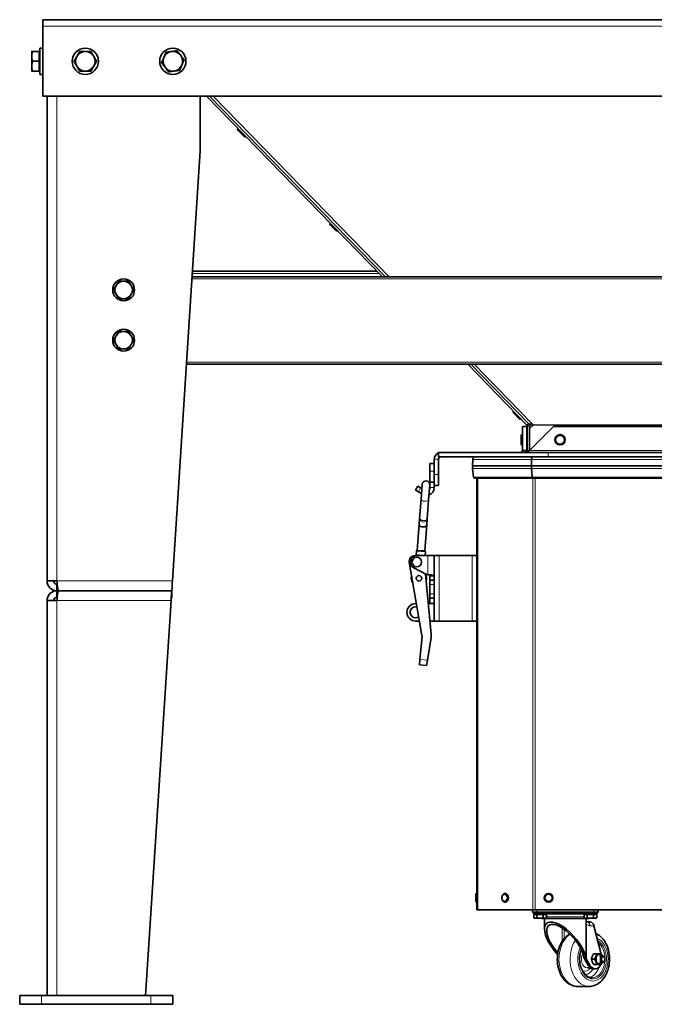
# Model space of a CAD drawing. Units: millimetres. Extents: x -1884 to 3559, y -4726 to 814.
# Drawn here: x 261 to 841, y -2444 to -1544 of the extents above; entities that cross this region are included whole.
import ezdxf

# ---------------------------------------------------------------- set-up
doc = ezdxf.new("R2010")
doc.units = ezdxf.units.MM
doc.layers.add('Widoczne (ISO)', color=7, linetype='Continuous', lineweight=35, true_color=0xe60000)
doc.layers.add('Widoczne wąskie (ISO)', color=7, linetype='Continuous', lineweight=9, true_color=0x8080ff)

msp = doc.modelspace()

# ---------------------------------------------------------------- linework, layer by layer
at = {"layer": 'Widoczne (ISO)'}
for p, q in [((281.85, -1549.97), (281.85, -1543.97)), ((281.85, -1543.97), (1575.85, -1543.97)), ((281.85, -1613.97), (281.85, -1549.97)), ((271.85, -1572.97), (271.85, -1577.47)), ((278.75, -1572.97), (272.65, -1572.97)), ((278.75, -1572.97), (278.75, -1581.97)), ((278.75, -1573.65), (279.35, -1573.65)), ((279.35, -1593.97), (279.35, -1569.97)), ((281.85, -1569.97), (279.35, -1569.97)), ((271.85, -1577.47), (271.85, -1586.47)), ((278.75, -1581.97), (272.65, -1581.97)), ((278.75, -1581.97), (278.75, -1590.97)), ((271.85, -1586.47), (271.85, -1590.97)), ((278.75, -1590.97), (272.65, -1590.97)), ((278.75, -1590.28), (279.35, -1590.28)), ((281.85, -1593.97), (279.35, -1593.97)), ((1575.85, -1613.97), (281.85, -1613.97)), ((285.85, -1613.97), (285.85, -2056.97)), ((425.85, -1663.97), (425.85, -1613.97)), ((592.5, -1778.97), (431.71, -1613.97)), ((595.29, -1778.97), (434.51, -1613.97)), ((595.29, -1778.97), (434.51, -1613.97)), ((434.51, -1613.97), (595.29, -1778.97)), ((434.51, -1613.97), (595.29, -1778.97)), ((465.5, -1650.22), (460.26, -1644.83)), ((460.27, -1643.43), (460.35, -1643.36)), ((466.07, -1650.8), (465.5, -1650.22)), ((466.9, -1650.24), (466.98, -1650.16)), ((467.47, -1650.82), (467.55, -1650.74)), ((400.43, -2056.97), (425.85, -1663.97)), ((549.88, -1736.81), (544.64, -1731.42)), ((544.65, -1730.02), (544.73, -1729.95)), ((551.28, -1736.83), (551.36, -1736.75)), ((1439.28, -1778.97), (418.41, -1778.97)), ((587.63, -1773.97), (418.73, -1773.97)), ((1444.46, -1858.97), (413.23, -1858.97)), ((724.56, -1914.49), (670.46, -1858.97)), ((725.99, -1913.09), (673.25, -1858.97)), ((725.99, -1913.09), (673.25, -1858.97)), ((673.25, -1858.97), (726.32, -1913.43)), ((673.25, -1858.97), (726.32, -1913.43)), ((717.51, -1908.83), (712.26, -1903.44)), ((712.28, -1902.04), (712.36, -1901.97)), ((718.91, -1908.85), (718.99, -1908.77)), ((720.35, -1915.68), (724.35, -1915.68)), ((720.35, -1937.68), (720.35, -1915.68)), ((724.35, -1937.68), (724.35, -1915.68)), ((725.99, -1913.09), (724.56, -1914.49)), ((724.85, -1938.71), (724.85, -1915.19)), ((748.77, -1915.68), (726.77, -1937.68)), ((730.22, -1914.55), (726.85, -1917.6)), ((726.85, -1917.6), (726.85, -1914.55)), ((726.85, -1917.6), (726.85, -1914.55)), ((726.85, -1917.6), (726.85, -1915.19)), ((726.85, -1917.6), (726.85, -1915.19)), ((728.83, -1912.75), (730.22, -1914.18)), ((1108.92, -1915.68), (748.77, -1915.68)), ((719.2, -1931.73), (719.2, -1924.21)), ((720.19, -1923.22), (720.3, -1923.22)), ((720.3, -1932.72), (720.3, -1923.22)), ((720.3, -1925.57), (720.35, -1925.57)), ((726.85, -1937.61), (726.85, -1917.6)), ((720.19, -1932.72), (720.3, -1932.72)), ((720.3, -1930.37), (720.35, -1930.37)), ((643.85, -1939.68), (743.85, -1939.68)), ((643.85, -1943.68), (643.85, -1939.68)), ((643.85, -1943.68), (743.85, -1943.68)), ((720.35, -1937.68), (721.91, -1937.68)), ((721.91, -1937.68), (724.35, -1937.68)), ((1113.85, -1939.68), (743.85, -1939.68)), ((1113.85, -1943.68), (743.85, -1943.68)), ((639.85, -1949.68), (635.85, -1949.68)), ((635.85, -1956.51), (635.85, -1949.68)), ((639.85, -1945.68), (639.85, -1959.68)), ((643.85, -1959.68), (643.85, -1945.68)), ((674.98, -1946.03), (674.85, -1951.72)), ((674.85, -1951.72), (675.2, -1951.86)), ((674.85, -1951.72), (728.77, -1951.72)), ((728.92, -1951.86), (675.2, -1951.86)), ((728.83, -1946.03), (728.77, -1951.72)), ((728.77, -1951.72), (728.92, -1951.86)), ((728.77, -1951.72), (1128.92, -1951.72)), ((1128.77, -1951.86), (728.92, -1951.86)), ((635.85, -1956.51), (635.85, -1966.84)), ((639.85, -1969.68), (639.85, -1959.68)), ((643.85, -1959.68), (643.85, -1969.68)), ((674.88, -1954.34), (675.85, -1962.11)), ((728.79, -1954.34), (729.19, -1962.11)), ((624.79, -1970.49), (622.79, -1973.96)), ((624.79, -1970.49), (627.38, -1971.99)), ((628.73, -1968.74), (627.72, -1982.37)), ((634.7, -1982.89), (635.71, -1969.26)), ((639.85, -1966.84), (635.85, -1966.84)), ((635.85, -1966.84), (635.85, -1971.68)), ((639.85, -1969.68), (643.85, -1969.68)), ((639.85, -1971.68), (639.85, -1969.68)), ((729.6, -1962.98), (676.85, -1962.98)), ((678.85, -2357.68), (678.85, -1962.98)), ((1128.09, -1962.98), (729.6, -1962.98)), ((625.38, -1975.46), (622.79, -1973.96)), ((625.38, -1975.46), (628.11, -1977.03)), ((627.38, -1971.99), (628.44, -1972.61)), ((626.42, -1999.79), (627.72, -1982.37)), ((633.4, -2000.31), (634.7, -1982.89)), ((624.24, -2029.07), (626.02, -2005.14)), ((626.02, -2005.14), (626.42, -1999.79)), ((631.22, -2029.59), (633, -2005.66)), ((633, -2005.66), (633.4, -2000.31)), ((624.63, -2033.46), (621.08, -2034.07)), ((623.39, -2033.67), (623.7, -2029.53)), ((624.24, -2029.07), (623.7, -2029.53)), ((623.7, -2029.53), (631.68, -2030.13)), ((623.85, -2033.68), (633.85, -2033.68)), ((624.24, -2029.07), (631.22, -2029.59)), ((631.22, -2029.59), (631.68, -2030.13)), ((631.41, -2033.68), (631.68, -2030.13)), ((639.85, -2033.68), (633.85, -2033.68)), ((644.35, -2033.68), (639.85, -2033.68)), ((639.85, -2033.68), (639.85, -2093.68)), ((644.35, -2033.68), (674.35, -2033.68)), ((678.85, -2033.68), (674.35, -2033.68)), ((617, -2039.85), (628.6, -2107)), ((621.06, -2045), (632.85, -2051.18)), ((636.99, -2105.55), (631.68, -2050.57)), ((633.85, -2051.18), (632.85, -2051.18)), ((294.85, -2056.97), (285.85, -2056.97)), ((294.85, -2059.97), (295.15, -2059.97)), ((294.85, -2059.97), (294.85, -2065.97)), ((635.85, -2052.18), (635.85, -2056.18)), ((639.85, -2052.18), (635.85, -2052.18)), ((635.85, -2060.18), (635.85, -2056.18)), ((639.85, -2056.18), (635.85, -2056.18)), ((635.85, -2060.18), (635.85, -2068.68)), ((296.26, -2065.97), (294.85, -2065.97)), ((294.85, -2071.97), (294.85, -2065.97)), ((294.85, -2065.97), (296.26, -2065.97)), ((296.26, -2065.97), (399.85, -2065.97)), ((399.85, -2065.97), (296.26, -2065.97)), ((399.85, -2071.97), (399.85, -2065.97)), ((635.85, -2072.68), (635.85, -2068.68)), ((285.85, -2074.97), (294.85, -2074.97)), ((285.85, -2074.97), (285.85, -2435.97)), ((294.85, -2071.97), (295.15, -2071.97)), ((375.85, -2435.97), (399.26, -2074.97)), ((623.54, -2077.68), (622.85, -2077.68)), ((634.3, -2077.68), (639.85, -2077.68)), ((635.85, -2072.68), (635.85, -2077.67)), ((635.85, -2072.68), (639.85, -2072.68)), ((635.85, -2077.68), (635.85, -2077.67)), ((635.85, -2077.67), (639.85, -2077.67)), ((622.85, -2093.68), (626.3, -2093.68)), ((635.85, -2093.68), (639.85, -2093.68)), ((644.35, -2093.68), (639.85, -2093.68)), ((644.35, -2093.68), (674.35, -2093.68)), ((678.85, -2093.68), (674.35, -2093.68)), ((628.63, -2107.78), (626.72, -2128.77)), ((633.57, -2129.39), (637.05, -2108.55)), ((626.27, -2133.75), (626.72, -2128.77)), ((633.57, -2129.39), (632.74, -2134.34)), ((626.27, -2133.75), (632.74, -2134.34)), ((677.85, -2349.78), (677.85, -2343.58)), ((678.75, -2342.68), (678.85, -2342.68)), ((704.78, -2342.68), (704.85, -2342.68)), ((678.75, -2350.68), (678.85, -2350.68)), ((678.85, -2357.68), (679.72, -2357.68)), ((729.97, -2357.68), (679.72, -2357.68)), ((704.78, -2350.68), (704.85, -2350.68)), ((729.6, -2357.68), (729.6, -2359.68)), ((729.97, -2357.68), (732.09, -2357.68)), ((1125.6, -2357.68), (732.09, -2357.68)), ((789.6, -2359.68), (789.6, -2357.68)), ((733.6, -2359.68), (729.6, -2359.68)), ((730.6, -2359.68), (730.6, -2361.28)), ((742.6, -2361.28), (730.6, -2361.28)), ((730.82, -2361.78), (733.71, -2361.78)), ((730.82, -2361.78), (730.82, -2364.84)), ((731.6, -2365.28), (730.82, -2364.84)), ((731.6, -2365.28), (732.27, -2365.28)), ((732.16, -2361.78), (732.16, -2361.28)), ((732.27, -2365.28), (736.6, -2365.28)), ((785.6, -2359.68), (733.6, -2359.68)), ((733.71, -2361.78), (739.48, -2361.78)), ((733.71, -2361.78), (733.71, -2364.84)), ((736.6, -2365.28), (740.93, -2365.28)), ((738.1, -2365.68), (738.1, -2365.28)), ((781.1, -2365.68), (738.1, -2365.68)), ((739.48, -2361.78), (739.48, -2364.84)), ((739.48, -2361.78), (742.37, -2361.78)), ((740.6, -2365.68), (740.6, -2375.16)), ((740.93, -2365.28), (741.6, -2365.28)), ((741.04, -2361.78), (741.04, -2361.28)), ((741.6, -2365.28), (742.37, -2364.84)), ((742.37, -2361.78), (742.37, -2364.84)), ((742.6, -2359.68), (742.6, -2361.28)), ((776.6, -2359.68), (776.6, -2361.28)), ((788.6, -2361.28), (776.6, -2361.28)), ((776.82, -2361.78), (779.71, -2361.78)), ((776.82, -2361.78), (776.82, -2364.84)), ((777.6, -2365.28), (776.82, -2364.84)), ((777.6, -2365.28), (778.27, -2365.28)), ((778.16, -2361.78), (778.16, -2361.28)), ((778.27, -2365.28), (782.6, -2365.28)), ((778.6, -2365.68), (778.6, -2367.18)), ((779.71, -2361.78), (785.48, -2361.78)), ((779.71, -2361.78), (779.71, -2364.84)), ((781.1, -2365.68), (781.1, -2365.28)), ((782.6, -2365.28), (786.93, -2365.28)), ((785.48, -2361.78), (785.48, -2364.84)), ((785.48, -2361.78), (788.37, -2361.78)), ((789.6, -2359.68), (785.6, -2359.68)), ((786.93, -2365.28), (787.6, -2365.28)), ((787.04, -2361.78), (787.04, -2361.28)), ((787.6, -2365.28), (788.37, -2364.84)), ((788.37, -2361.78), (788.37, -2364.84)), ((788.6, -2359.68), (788.6, -2361.28)), ((782.42, -2368.68), (779.63, -2368.68)), ((785.84, -2372.18), (792.47, -2398.09)), ((786.24, -2402.68), (783.58, -2402.68)), ((788.23, -2397.68), (785.58, -2397.68)), ((790.78, -2399.68), (793.81, -2399.68)), ((795.83, -2401.98), (795.79, -2401.8)), ((777.4, -2403.03), (780.97, -2408.73)), ((782.42, -2408.73), (778.85, -2403.03)), ((779.79, -2410.68), (782.73, -2410.68)), ((787.02, -2411.68), (785.57, -2411.68)), ((788.23, -2407.68), (785.58, -2407.68)), ((790.78, -2405.68), (793.81, -2405.68)), ((795.83, -2403.39), (795.79, -2403.57)), ((781.24, -2427.68), (771.11, -2427.68)), ((260.85, -2435.97), (280.85, -2435.97)), ((260.85, -2443.97), (260.85, -2435.97)), ((380.85, -2435.97), (280.85, -2435.97)), ((380.85, -2435.97), (400.85, -2435.97)), ((400.85, -2443.97), (400.85, -2435.97)), ((260.85, -2443.97), (280.85, -2443.97)), ((380.85, -2443.97), (280.85, -2443.97)), ((380.85, -2443.97), (400.85, -2443.97))]:
    msp.add_line(p, q, dxfattribs=at)
for centre, radius in [((320.85, -1581.97), 12), ((400.85, -1581.97), 12), ((355.85, -1790.97), 10), ((355.85, -1836.97), 10), ((754.85, -1927.97), 4.75), ((623.85, -2039.68), 4.4), ((625.85, -2054.56), 2.5), ((625.85, -2054.56), 2.5), ((744.35, -2346.68), 4)]:
    msp.add_circle(centre, radius, dxfattribs=at)
for centre, radius, start, end in [((320.85, -1581.97), 9, 90, 150), ((320.85, -1581.97), 9, 30, 90), ((400.85, -1581.97), 9, 97.25504, 157.25504), ((400.85, -1581.97), 9, 37.25504, 97.25504), ((320.85, -1581.97), 9, 150, 210), ((320.85, -1581.97), 9, 330, 30), ((400.85, -1581.97), 9, 157.25504, 217.25504), ((400.85, -1581.97), 9, 337.25504, 37.25504), ((320.85, -1581.97), 9, 210, 270), ((320.85, -1581.97), 9, 270, 330), ((400.85, -1581.97), 9, 217.25504, 277.25504), ((400.85, -1581.97), 9, 277.25504, 337.25504), ((460.96, -1644.14), 0.99, 134.25898, 224.25898), ((466.21, -1649.53), 0.99, 224.25898, 314.25898), ((466.78, -1650.11), 0.99, 224.25898, 314.25898), ((545.34, -1730.73), 0.99, 134.25898, 224.25898), ((550.59, -1736.12), 0.99, 224.25898, 314.25898), ((355.85, -1790.97), 8, 150, 210), ((355.85, -1790.97), 8, 90, 150), ((355.85, -1790.97), 8, 30, 90), ((355.85, -1790.97), 8, 330, 30), ((355.85, -1790.97), 8, 210, 270), ((355.85, -1790.97), 8, 270, 330), ((355.85, -1836.97), 8, 150, 210), ((355.85, -1836.97), 8, 90, 150), ((355.85, -1836.97), 8, 30, 90), ((355.85, -1836.97), 8, 330, 30), ((355.85, -1836.97), 8, 210, 270), ((355.85, -1836.97), 8, 270, 330), ((712.97, -1902.75), 0.99, 134.25898, 224.25898), ((718.22, -1908.14), 0.99, 224.25898, 314.25898), ((720.19, -1924.21), 0.99, 90, 180), ((723.73, -1934.03), 9.5, 83.2253, 86.25398), ((754.85, -1925.68), 2.5, 76.35001, 103.64999), ((720.19, -1931.73), 0.99, 180, 270), ((723.73, -1921.9), 9.5, 273.74602, 276.7747), ((645.85, -1945.68), 6, 109.47122, 180), ((645.85, -1945.68), 2, 90, 180), ((677.38, -1946.08), 2.4, 90, 178.69134), ((679.85, -1953.72), 5, 158.19859, 187.11129), ((632.22, -1969), 3.5, 355.73841, 175.73841), ((676.85, -1961.98), 1, 187.11129, 270), ((632.85, -1971.68), 7, 288.22722, 0), ((632.85, -1971.68), 3, 328.92839, 0), ((623.85, -2039.68), 6, 90, 242.30668), ((625.48, -2038.39), 5, 70.11935, 99.80278), ((621.93, -2039), 5, 99.80278, 189.80278), ((625.85, -2054.56), 7, 337.76692, 33.26034), ((625.85, -2054.56), 7, 162.36354, 217.24202), ((622.85, -2085.68), 8, 90, 270), ((622.85, -2085.68), 5, 75.69544, 303.91012), ((625.64, -2107.51), 3, 354.80278, 9.80278), ((678.75, -2343.58), 0.9, 90, 180), ((678.75, -2349.78), 0.9, 180, 270), ((780.1, -2367.18), 1.5, 180, 207.49349)]:
    msp.add_arc(centre, radius, start, end, dxfattribs=at)
for centre, major_axis, ratio, start_param, end_param in [((728.83, -1911.63), (-2.15, -2.09), 0.27745, 0.083106, 1.306745), ((729.82, -1946.08), (0, -2.4), 0.414214, 3.141593, 4.689549), ((730.85, -1953.72), (0, -5), 0.414214, 4.331883, 4.836504), ((729.6, -1961.98), (0, 1), 0.414214, 1.694912, 3.141593), ((629.51, -2005.4), (-3.49, 0.26), 0.63707, 0, 3.141593), ((704.85, -2346.68), (0, 4), 0.707107, 3.141593, 6.283185), ((759.6, -2389.63), (-17.07, 19.65), 0.42472, 3.723552, 7.930254), ((759.6, -2389.63), (15.27, -17.58), 0.42472, 0.581959, 4.755979), ((783.31, -2372.18), (-1.6, 3.34), 0.644063, 4.413118, 5.983915), ((779.93, -2403.03), (-3.14, 3.62), 0.42472, 0.581959, 1.217286), ((779.93, -2403.03), (-1.35, 1.55), 0.42472, 0.581959, 1.217286), ((790.78, -2402.68), (0, 4.45), 0.690808, 5.452212, 10.255751), ((793.81, -2402.68), (0, 3), 0.690808, 5.012616, 10.695347), ((785.57, -2402.68), (0, -9), 0.690808, 5.449216, 6.283185), ((787.02, -2402.68), (0, -9), 0.690808, 5.449216, 7.264951)]:
    msp.add_ellipse(centre, major_axis=major_axis, ratio=ratio, start_param=start_param, end_param=end_param, dxfattribs=at)
msp.add_ellipse((794.25, -2402.68), major_axis=(0, 2.39), ratio=0.690808, dxfattribs=at)
for points, weights in [([(271.85, -1572.97), (271.85, -1572.97), (272.65, -1572.97)], [1, 1.0379548493, 1]), ([(272.65, -1572.97), (271.85, -1575.38), (271.85, -1577.47)], [1, 1.0379548493, 1]), ([(313.05, -1577.47), (314.26, -1575.38), (315.65, -1572.97)], [1, 1.0379548493, 1]), ([(315.65, -1572.97), (318.43, -1572.97), (320.85, -1572.97)], [1, 1.0379548493, 1]), ([(320.85, -1572.97), (323.26, -1572.97), (326.04, -1572.97)], [1, 1.0379548493, 1]), ([(326.04, -1572.97), (327.43, -1575.38), (328.64, -1577.47)], [1, 1.0379548493, 1]), ([(392.55, -1578.49), (393.48, -1576.26), (394.55, -1573.7)], [1, 1.0379548493, 1]), ([(394.55, -1573.7), (397.32, -1573.34), (399.71, -1573.04)], [1, 1.0379548493, 1]), ([(399.71, -1573.04), (402.1, -1572.73), (404.86, -1572.38)], [1, 1.0379548493, 1]), ([(404.86, -1572.38), (406.55, -1574.6), (408.01, -1576.52)], [1, 1.0379548493, 1]), ([(271.85, -1577.47), (271.85, -1579.56), (272.65, -1581.97)], [1, 1.0379548493, 1]), ([(272.65, -1581.97), (271.85, -1584.38), (271.85, -1586.47)], [1, 1.0379548493, 1]), ([(310.45, -1581.97), (311.85, -1579.56), (313.05, -1577.47)], [1, 1.0379548493, 1]), ([(313.05, -1586.47), (311.85, -1584.38), (310.45, -1581.97)], [1, 1.0379548493, 1]), ([(328.64, -1577.47), (329.85, -1579.56), (331.24, -1581.97)], [1, 1.0379548493, 1]), ([(331.24, -1581.97), (329.85, -1584.38), (328.64, -1586.47)], [1, 1.0379548493, 1]), ([(390.54, -1583.28), (391.61, -1580.71), (392.55, -1578.49)], [1, 1.0379548493, 1]), ([(393.68, -1587.42), (392.22, -1585.5), (390.54, -1583.28)], [1, 1.0379548493, 1]), ([(408.01, -1576.52), (409.47, -1578.44), (411.15, -1580.65)], [1, 1.0379548493, 1]), ([(411.15, -1580.65), (410.08, -1583.22), (409.15, -1585.45)], [1, 1.0379548493, 1]), ([(272.65, -1590.97), (271.85, -1590.97), (271.85, -1590.97)], [1, 1.0379548493, 1]), ([(271.85, -1586.47), (271.85, -1588.56), (272.65, -1590.97)], [1, 1.0379548493, 1]), ([(315.65, -1590.97), (314.26, -1588.56), (313.05, -1586.47)], [1, 1.0379548493, 1]), ([(320.85, -1590.97), (318.43, -1590.97), (315.65, -1590.97)], [1, 1.0379548493, 1]), ([(326.04, -1590.97), (323.26, -1590.97), (320.85, -1590.97)], [1, 1.0379548493, 1]), ([(328.64, -1586.47), (327.43, -1588.56), (326.04, -1590.97)], [1, 1.0379548493, 1]), ([(396.83, -1591.55), (395.14, -1589.34), (393.68, -1587.42)], [1, 1.0379548493, 1]), ([(401.98, -1590.9), (399.59, -1591.2), (396.83, -1591.55)], [1, 1.0379548493, 1]), ([(407.14, -1590.24), (404.37, -1590.59), (401.98, -1590.9)], [1, 1.0379548493, 1]), ([(409.15, -1585.45), (408.21, -1587.67), (407.14, -1590.24)], [1, 1.0379548493, 1]), ([(346.61, -1790.97), (347.85, -1788.82), (348.92, -1786.97)], [1, 1.0379548493, 1]), ([(348.92, -1794.97), (347.85, -1793.11), (346.61, -1790.97)], [1, 1.0379548493, 1]), ([(348.92, -1786.97), (349.99, -1785.11), (351.23, -1782.97)], [1, 1.0379548493, 1]), ([(351.23, -1782.97), (353.7, -1782.97), (355.85, -1782.97)], [1, 1.0379548493, 1]), ([(355.85, -1782.97), (357.99, -1782.97), (360.46, -1782.97)], [1, 1.0379548493, 1]), ([(360.46, -1782.97), (361.7, -1785.11), (362.77, -1786.97)], [1, 1.0379548493, 1]), ([(362.77, -1786.97), (363.85, -1788.82), (365.08, -1790.97)], [1, 1.0379548493, 1]), ([(365.08, -1790.97), (363.85, -1793.11), (362.77, -1794.97)], [1, 1.0379548493, 1]), ([(351.23, -1798.97), (349.99, -1796.82), (348.92, -1794.97)], [1, 1.0379548493, 1]), ([(355.85, -1798.97), (353.7, -1798.97), (351.23, -1798.97)], [1, 1.0379548493, 1]), ([(360.46, -1798.97), (357.99, -1798.97), (355.85, -1798.97)], [1, 1.0379548493, 1]), ([(362.77, -1794.97), (361.7, -1796.82), (360.46, -1798.97)], [1, 1.0379548493, 1]), ([(346.61, -1836.97), (347.85, -1834.82), (348.92, -1832.97)], [1, 1.0379548493, 1]), ([(348.92, -1832.97), (349.99, -1831.11), (351.23, -1828.97)], [1, 1.0379548493, 1]), ([(351.23, -1828.97), (353.7, -1828.97), (355.85, -1828.97)], [1, 1.0379548493, 1]), ([(355.85, -1828.97), (357.99, -1828.97), (360.46, -1828.97)], [1, 1.0379548493, 1]), ([(360.46, -1828.97), (361.7, -1831.11), (362.77, -1832.97)], [1, 1.0379548493, 1]), ([(362.77, -1832.97), (363.85, -1834.82), (365.08, -1836.97)], [1, 1.0379548493, 1]), ([(348.92, -1840.97), (347.85, -1839.11), (346.61, -1836.97)], [1, 1.0379548493, 1]), ([(351.23, -1844.97), (349.99, -1842.82), (348.92, -1840.97)], [1, 1.0379548493, 1]), ([(355.85, -1844.97), (353.7, -1844.97), (351.23, -1844.97)], [1, 1.0379548493, 1]), ([(360.46, -1844.97), (357.99, -1844.97), (355.85, -1844.97)], [1, 1.0379548493, 1]), ([(362.77, -1840.97), (361.7, -1842.82), (360.46, -1844.97)], [1, 1.0379548493, 1]), ([(365.08, -1836.97), (363.85, -1839.11), (362.77, -1840.97)], [1, 1.0379548493, 1]), ([(730.82, -2364.84), (731.6, -2365.28), (732.27, -2365.28)], [1, 1.0379548493, 1]), ([(732.27, -2365.28), (732.94, -2365.28), (733.71, -2364.84)], [1, 1.0379548493, 1]), ([(733.71, -2364.84), (735.26, -2365.28), (736.6, -2365.28)], [1, 1.0379548493, 1]), ([(736.6, -2365.28), (737.94, -2365.28), (739.48, -2364.84)], [1, 1.0379548493, 1]), ([(739.48, -2364.84), (740.26, -2365.28), (740.93, -2365.28)], [1, 1.0379548493, 1]), ([(740.93, -2365.28), (741.6, -2365.28), (742.37, -2364.84)], [1, 1.0379548493, 1]), ([(776.82, -2364.84), (777.6, -2365.28), (778.27, -2365.28)], [1, 1.0379548493, 1]), ([(778.27, -2365.28), (778.94, -2365.28), (779.71, -2364.84)], [1, 1.0379548493, 1]), ([(779.71, -2364.84), (781.26, -2365.28), (782.6, -2365.28)], [1, 1.0379548493, 1]), ([(782.6, -2365.28), (783.94, -2365.28), (785.48, -2364.84)], [1, 1.0379548493, 1]), ([(785.48, -2364.84), (786.26, -2365.28), (786.93, -2365.28)], [1, 1.0379548493, 1]), ([(786.93, -2365.28), (787.6, -2365.28), (788.37, -2364.84)], [1, 1.0379548493, 1]), ([(785.58, -2397.68), (783.98, -2400.18), (783.58, -2402.68)], [1, 1.15470053838, 1]), ([(783.58, -2402.68), (783.98, -2405.18), (785.58, -2407.68)], [1, 1.15470053838, 1]), ([(786.24, -2402.68), (787.84, -2400.18), (788.23, -2397.68)], [1, 1.15470053838, 1]), ([(788.23, -2407.68), (787.84, -2405.18), (786.24, -2402.68)], [1, 1.15470053838, 1]), ([(788.23, -2397.68), (790.83, -2397.68), (792.22, -2397.68)], [1, 1.15470053838, 1]), ([(792.22, -2397.68), (792.91, -2398.75), (793.33, -2399.68)], [1, 1.06073879077, 1.07378284508]), ([(792.22, -2407.68), (790.83, -2407.68), (788.23, -2407.68)], [1, 1.15470053838, 1]), ([(793.33, -2405.68), (792.91, -2406.61), (792.22, -2407.68)], [1.07378284508, 1.06073879077, 1])]:
    msp.add_rational_spline(points, weights, degree=2, dxfattribs=at)
for points in [[(724.85, -1915.19), (724.85, -1914.93), (724.73, -1914.66), (724.56, -1914.49)], [(730.22, -1914.18), (730.34, -1914.24), (730.45, -1914.31), (730.56, -1914.38)], [(730.22, -1914.55), (730.28, -1914.46), (730.34, -1914.37), (730.4, -1914.28)], [(730.56, -1914.38), (730.45, -1914.43), (730.34, -1914.49), (730.22, -1914.55)], [(724.35, -1937.68), (724.35, -1938.13), (724.3, -1938.57), (724.2, -1939.01)], [(637.05, -2108.55), (637.16, -2107.55), (637.14, -2106.54), (636.99, -2105.55)]]:
    msp.add_open_spline(points, degree=3, dxfattribs=at)
for points, knots in [([(726.85, -1915.19), (726.85, -1915), (726.83, -1914.8), (726.75, -1914.42), (726.7, -1914.23), (726.55, -1913.87), (726.45, -1913.69), (726.24, -1913.37), (726.12, -1913.22), (725.99, -1913.09)], [0, 0, 0, 0, 0.25, 0.25, 0.5, 0.5, 0.75, 0.75, 1, 1, 1, 1]), ([(726.85, -1915.19), (726.85, -1915), (726.83, -1914.8), (726.75, -1914.42), (726.7, -1914.23), (726.55, -1913.87), (726.45, -1913.69), (726.24, -1913.37), (726.12, -1913.22), (725.99, -1913.09)], [0, 0, 0, 0, 0.25, 0.25, 0.5, 0.5, 0.75, 0.75, 1, 1, 1, 1]), ([(726.85, -1914.55), (726.85, -1914.44), (726.83, -1914.34), (726.78, -1914.13), (726.74, -1914.03), (726.64, -1913.84), (726.58, -1913.75), (726.46, -1913.58), (726.39, -1913.5), (726.32, -1913.43)], [0, 0, 0, 0, 0.25, 0.25, 0.5, 0.5, 0.75, 0.75, 1, 1, 1, 1]), ([(718.35, -1939.68), (718.61, -1939.68), (718.87, -1939.63), (719.48, -1939.38), (719.79, -1939.12), (720.12, -1938.63), (720.2, -1938.45), (720.32, -1938.08), (720.35, -1937.88), (720.35, -1937.68)], [0, 0, 0, 0, 0.1610413, 0.1610413, 0.4035568, 0.4035568, 0.5241683, 0.5241683, 0.6447808, 0.6447808, 0.6447808, 0.6447808]), ([(726.77, -1937.68), (726.31, -1937.95), (725.84, -1938.21), (724.67, -1938.81), (723.98, -1939.13), (722.92, -1939.46), (722.57, -1939.54), (721.87, -1939.65), (721.52, -1939.68), (721.17, -1939.68)], [0, 0, 0, 0, 0.1610413, 0.1610413, 0.4035568, 0.4035568, 0.5241683, 0.5241683, 0.6447808, 0.6447808, 0.6447808, 0.6447808]), ([(639.85, -2052.18), (639.85, -2052), (639.06, -2051.82), (637.75, -2051.63), (636.67, -2051.48), (635.26, -2051.33), (633.85, -2051.18)], [0, 0, 0, 0, 0.86303, 0.86303, 0.86303, 1.570796, 1.570796, 1.570796, 1.570796]), ([(635.85, -2052.18), (635.85, -2051.94), (635.38, -2051.7), (634.69, -2051.46), (634.43, -2051.37), (634.14, -2051.28), (633.85, -2051.18)], [0, 0, 0, 0, 1.135812, 1.135812, 1.135812, 1.570796, 1.570796, 1.570796, 1.570796]), ([(285.85, -2056.97), (285.85, -2059.32), (286.82, -2061.67), (288.48, -2063.33), (290.15, -2065), (292.49, -2065.97), (294.85, -2065.97)], [0, 0, 0, 0, 0.785398, 0.785398, 0.785398, 1.570796, 1.570796, 1.570796, 1.570796]), ([(291.85, -2056.97), (291.85, -2057.99), (292.41, -2059), (293.29, -2059.53), (293.76, -2059.82), (294.3, -2059.97), (294.85, -2059.97)], [0, 0, 0, 0, 1.026322, 1.026322, 1.026322, 1.570796, 1.570796, 1.570796, 1.570796]), ([(296.26, -2065.97), (296.02, -2065.97), (295.79, -2065), (295.55, -2063.33), (295.32, -2061.67), (295.08, -2059.32), (294.85, -2056.97)], [0, 0, 0, 0, 0.785398, 0.785398, 0.785398, 1.570796, 1.570796, 1.570796, 1.570796]), ([(400.43, -2056.97), (400.33, -2059.32), (400.23, -2061.67), (400.14, -2063.33), (400.04, -2065), (399.94, -2065.97), (399.85, -2065.97)], [0, 0, 0, 0, 0.785398, 0.785398, 0.785398, 1.570796, 1.570796, 1.570796, 1.570796]), ([(294.85, -2065.97), (292.49, -2065.97), (290.15, -2066.94), (288.48, -2068.6), (286.82, -2070.27), (285.85, -2072.61), (285.85, -2074.97)], [0, 0, 0, 0, 0.785398, 0.785398, 0.785398, 1.570796, 1.570796, 1.570796, 1.570796]), ([(294.85, -2074.97), (295.08, -2072.61), (295.32, -2070.27), (295.55, -2068.6), (295.79, -2066.94), (296.02, -2065.97), (296.26, -2065.97)], [0, 0, 0, 0, 0.785398, 0.785398, 0.785398, 1.570796, 1.570796, 1.570796, 1.570796]), ([(399.85, -2065.97), (399.75, -2065.97), (399.65, -2066.94), (399.55, -2068.6), (399.46, -2070.27), (399.36, -2072.61), (399.26, -2074.97)], [0, 0, 0, 0, 0.785398, 0.785398, 0.785398, 1.570796, 1.570796, 1.570796, 1.570796]), ([(291.85, -2074.97), (291.85, -2073.94), (292.41, -2072.93), (293.29, -2072.4), (293.76, -2072.12), (294.3, -2071.97), (294.85, -2071.97)], [0, 0, 0, 0, 1.026322, 1.026322, 1.026322, 1.570796, 1.570796, 1.570796, 1.570796]), ([(399.26, -2074.97), (399.39, -2073.94), (399.52, -2072.93), (399.64, -2072.4), (399.71, -2072.12), (399.78, -2071.97), (399.85, -2071.97)], [0, 0, 0, 0, 1.026322, 1.026322, 1.026322, 1.570796, 1.570796, 1.570796, 1.570796]), ([(704.78, -2350.68), (704.47, -2350.68), (704.16, -2350.62), (703.57, -2350.39), (703.29, -2350.22), (702.76, -2349.77), (702.53, -2349.48), (702.13, -2348.81), (701.97, -2348.43), (701.75, -2347.62), (701.69, -2347.18), (701.68, -2346.32), (701.73, -2345.88), (701.93, -2345.05), (702.08, -2344.65), (702.49, -2343.94), (702.74, -2343.62), (703.31, -2343.12), (703.63, -2342.93), (704.23, -2342.73), (704.5, -2342.68), (704.78, -2342.68)], [1.570796, 1.570796, 1.570796, 1.570796, 1.838551, 1.838551, 2.120784, 2.120784, 2.435658, 2.435658, 2.775991, 2.775991, 3.123766, 3.123766, 3.472049, 3.472049, 3.819999, 3.819999, 4.161541, 4.161541, 4.476512, 4.476512, 4.712389, 4.712389, 4.712389, 4.712389]), ([(779, -2368.24), (778.99, -2368.22), (778.97, -2368.2), (778.94, -2368.16), (778.92, -2368.13), (778.89, -2368.09), (778.87, -2368.06), (778.84, -2368.01), (778.83, -2367.99), (778.8, -2367.93), (778.78, -2367.9), (778.77, -2367.88)], [-0.4561685, -0.4561685, -0.4561685, -0.4561685, -0.4270234, -0.4270234, -0.3978783, -0.3978783, -0.3687332, -0.3687332, -0.3395881, -0.3395881, -0.310443, -0.310443, -0.310443, -0.310443]), ([(779, -2368.24), (779.07, -2368.32), (779.14, -2368.39), (779.27, -2368.5), (779.33, -2368.55), (779.44, -2368.61), (779.49, -2368.64), (779.57, -2368.67), (779.6, -2368.68), (779.63, -2368.68), (779.63, -2368.68), (779.63, -2368.68)], [0, 0, 0, 0, 0.1034379, 0.1034379, 0.2068758, 0.2068758, 0.3103137, 0.3103137, 0.4137516, 0.4137516, 0.5081494, 0.5081494, 0.5081494, 0.5081494]), ([(771.11, -2427.68), (769.23, -2427.68), (767.35, -2427.31), (763.76, -2425.88), (762.05, -2424.79), (758.86, -2421.95), (757.43, -2420.14), (754.98, -2415.96), (754.02, -2413.56), (752.68, -2408.46), (752.33, -2405.76), (752.27, -2400.36), (752.56, -2397.65), (753.79, -2392.47), (754.72, -2390), (757.17, -2385.56), (758.7, -2383.58), (761.5, -2381.06), (762.58, -2380.28), (763.74, -2379.64)], [3.352593, 3.352593, 3.352593, 3.352593, 3.620772, 3.620772, 3.904343, 3.904343, 4.221265, 4.221265, 4.561567, 4.561567, 4.907219, 4.907219, 5.252816, 5.252816, 5.598525, 5.598525, 5.939787, 5.939787, 6.127866, 6.127866, 6.127866, 6.127866]), ([(787.62, -2379.13), (789.14, -2379.84), (790.54, -2380.79), (793.49, -2383.42), (794.92, -2385.23), (797.37, -2389.41), (798.33, -2391.81), (799.67, -2396.91), (800.02, -2399.6), (800.08, -2405.01), (799.79, -2407.71), (798.56, -2412.89), (797.63, -2415.37), (795.18, -2419.81), (793.65, -2421.79), (790.17, -2424.92), (788.24, -2426.11), (784.56, -2427.39), (782.9, -2427.68), (781.24, -2427.68)], [0.524581, 0.524581, 0.524581, 0.524581, 0.762751, 0.762751, 1.079672, 1.079672, 1.419974, 1.419974, 1.765627, 1.765627, 2.111224, 2.111224, 2.456932, 2.456932, 2.798194, 2.798194, 3.115406, 3.115406, 3.352593, 3.352593, 3.352593, 3.352593]), ([(784.13, -2419.68), (782.87, -2419.68), (781.62, -2419.37), (779.25, -2418.15), (778.15, -2417.27), (776.2, -2415.03), (775.35, -2413.7), (773.99, -2410.71), (773.46, -2409.05), (772.8, -2405.58), (772.65, -2403.76), (772.76, -2400.15), (773.01, -2398.35), (773.68, -2395.75), (773.96, -2394.86), (774.3, -2394.02)], [3.352593, 3.352593, 3.352593, 3.352593, 3.695282, 3.695282, 4.023408, 4.023408, 4.339166, 4.339166, 4.652287, 4.652287, 4.965519, 4.965519, 5.278915, 5.278915, 5.449022, 5.449022, 5.449022, 5.449022])]:
    msp.add_open_spline(points, degree=3, knots=knots, dxfattribs=at)
at = {"layer": 'Widoczne wąskie (ISO)'}
for p, q in [((1575.85, -1549.97), (281.85, -1549.97)), ((294.85, -1613.97), (294.85, -2056.97)), ((437.68, -1613.97), (598.47, -1778.97)), ((460.27, -1643.43), (466.9, -1650.24)), ((466.9, -1650.24), (467.47, -1650.82)), ((544.65, -1730.02), (551.28, -1736.83)), ((1439.41, -1780.97), (418.28, -1780.97)), ((589.58, -1775.97), (418.6, -1775.97)), ((1444.33, -1856.97), (413.36, -1856.97)), ((676.43, -1858.97), (728.83, -1912.75)), ((712.28, -1902.04), (718.91, -1908.85)), ((726.85, -1915.19), (724.85, -1915.19)), ((726.32, -1913.43), (726.41, -1913.43)), ((730.22, -1914.55), (726.85, -1914.55)), ((727.9, -1913.43), (729.5, -1913.43)), ((730.22, -1914.18), (1127.47, -1914.18)), ((1127.47, -1914.55), (730.22, -1914.55)), ((720.19, -1923.22), (720.19, -1932.72)), ((726.77, -1937.68), (1130.92, -1937.68)), ((743.85, -1943.68), (743.85, -1939.68)), ((643.85, -1945.68), (639.85, -1945.68)), ((728.83, -1946.03), (674.98, -1946.03)), ((1128.86, -1946.03), (728.83, -1946.03)), ((639.85, -1956.51), (635.85, -1956.51)), ((643.85, -1959.68), (639.85, -1959.68)), ((728.79, -1954.34), (674.88, -1954.34)), ((1128.9, -1954.34), (728.79, -1954.34)), ((729.19, -1962.11), (675.85, -1962.11)), ((679.72, -2357.68), (679.72, -1962.98)), ((1128.5, -1962.11), (729.19, -1962.11)), ((729.97, -2357.68), (729.97, -1962.98)), ((732.09, -2357.68), (732.09, -1962.98)), ((625.38, -1975.46), (627.38, -1971.99)), ((635.85, -1971.68), (639.85, -1971.68)), ((633.85, -2051.18), (633.85, -2033.68)), ((644.35, -2033.68), (644.35, -2093.68)), ((674.35, -2033.68), (674.35, -2093.68)), ((294.85, -2056.97), (400.43, -2056.97)), ((635.85, -2060.18), (639.85, -2060.18)), ((639.85, -2068.68), (635.85, -2068.68)), ((399.26, -2074.97), (294.85, -2074.97)), ((294.85, -2074.97), (294.85, -2435.97)), ((633.57, -2129.39), (626.72, -2128.77)), ((678.75, -2342.68), (678.75, -2350.68)), ((733.6, -2359.68), (733.6, -2357.68)), ((785.6, -2357.68), (785.6, -2359.68)), ((741.04, -2361.55), (778.16, -2361.55)), ((776.82, -2364.15), (742.37, -2364.15)), ((742.6, -2360.68), (776.6, -2360.68)), ((756.67, -2374.05), (756.67, -2386.55)), ((758.6, -2383.91), (758.6, -2375.34)), ((778.44, -2367.18), (778.44, -2402.05)), ((778.44, -2367.18), (778.6, -2367.18)), ((778.85, -2403.03), (778.85, -2370.48)), ((782.16, -2372.18), (785.84, -2372.18)), ((780.97, -2408.73), (782.42, -2408.73)), ((280.85, -2443.97), (280.85, -2435.97)), ((380.85, -2443.97), (380.85, -2435.97))]:
    msp.add_line(p, q, dxfattribs=at)
for centre, radius in [((754.85, -1927.97), 3.76), ((744.35, -2346.68), 3.1)]:
    msp.add_circle(centre, radius, dxfattribs=at)
for centre, major_axis, ratio, start_param, end_param in [((631.21, -1982.63), (3.49, -0.26), 0.439053, 3.141593, 6.283185), ((629.91, -2000.05), (3.49, -0.26), 0.884954, 3.141593, 6.283185), ((629.91, -2000.05), (-3.49, 0.26), 0.48445, 0, 3.141593), ((704.78, -2346.68), (0, -4), 0.707107, 0, 3.141593), ((776.31, -2370.48), (2.69, 2.24), 0.556715, 5.301212, 6.283185), ((779.63, -2372.18), (0, 3.5), 0.723038, 4.712389, 6.28312), ((771.11, -2402.68), (0, -25), 0.690808, 3.565773, 6.283185), ((784.85, -2402.68), (0, 20), 0.690808, 1.000943, 5.998002), ((781.24, -2402.68), (0, -25), 0.690808, 3.942728, 6.283185), ((784.85, -2402.68), (0, -18), 0.690808, 4.184695, 9.054035), ((784.13, -2402.68), (0, -17), 0.690808, 1.598268, 2.632599), ((779.79, -2402.68), (0, -8), 0.690808, 3.988913, 6.283185), ((777.62, -2402.68), (0, -11), 0.690808, 5.942707, 7.032652), ((777.62, -2402.68), (0, -14), 0.690808, 0.004677, 0.875586), ((779.79, -2402.68), (0, -17), 0.690808, 0.188866, 1.102492), ((784.13, -2402.68), (0, -17), 0.690808, 0, 1.543325)]:
    msp.add_ellipse(centre, major_axis=major_axis, ratio=ratio, start_param=start_param, end_param=end_param, dxfattribs=at)
msp.add_ellipse((704.14, -2346.68), major_axis=(0, 3.1), ratio=0.707107, dxfattribs=at)
for points, knots in [([(778.77, -2367.88), (778.76, -2367.87), (778.76, -2367.87), (778.71, -2367.77), (778.66, -2367.66), (778.55, -2367.43), (778.5, -2367.31), (778.44, -2367.18)], [-0.310443, -0.310443, -0.310443, -0.310443, -0.3075688, -0.3075688, -0.1612553, -0.1612553, 0.0010613, 0.0010613, 0.0010613, 0.0010613]), ([(778.44, -2367.18), (778.46, -2367.59), (778.48, -2368), (778.55, -2368.77), (778.59, -2369.12), (778.68, -2369.69), (778.72, -2369.9), (778.79, -2370.23), (778.82, -2370.36), (778.85, -2370.48)], [-0.0010613, -0.0010613, -0.0010613, -0.0010613, 0.1612553, 0.1612553, 0.3075688, 0.3075688, 0.3990148, 0.3990148, 0.4561685, 0.4561685, 0.4561685, 0.4561685]), ([(778.85, -2370.48), (779.17, -2370.87), (779.54, -2371.2), (780.27, -2371.69), (780.63, -2371.87), (781.24, -2372.07), (781.48, -2372.12), (781.87, -2372.17), (782.02, -2372.18), (782.16, -2372.18)], [0, 0, 0, 0, 0.1836023, 0.1836023, 0.3491029, 0.3491029, 0.4525408, 0.4525408, 0.5171895, 0.5171895, 0.5171895, 0.5171895])]:
    msp.add_open_spline(points, degree=3, knots=knots, dxfattribs=at)

doc.saveas('drawing.dxf')
